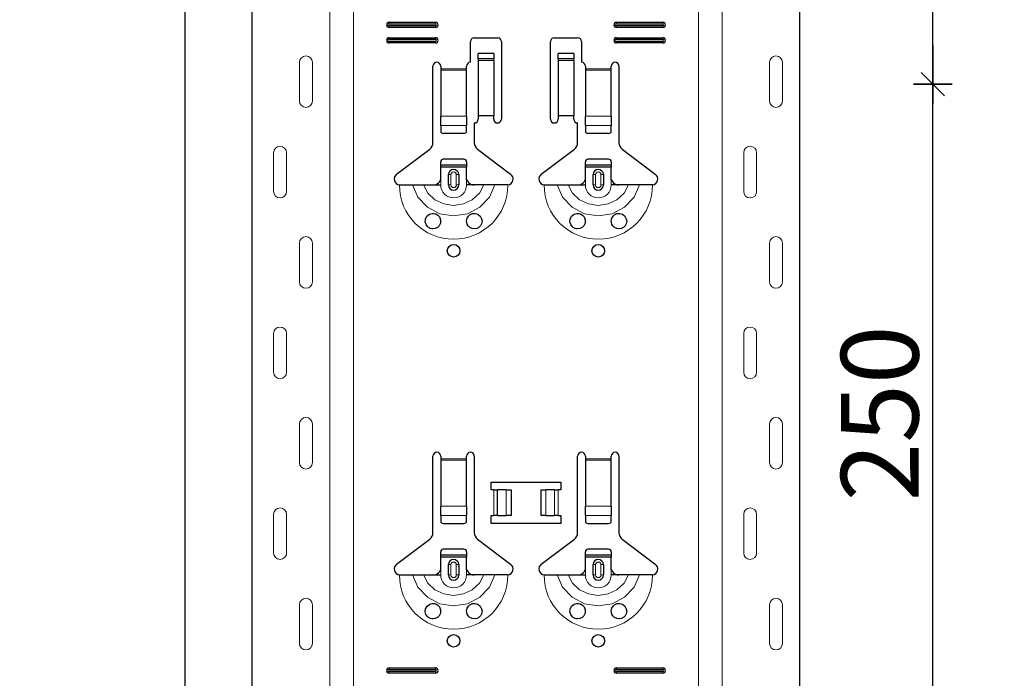
# Model space of a CAD drawing. Units: metres. Extents: x -3.8 to 22.4, y -8.2 to -2.2.
# Drawn here: x 14.8 to 15.2, y -3.8 to -3.5 of the extents above; entities that cross this region are included whole.
import ezdxf

# ---------------------------------------------------------------- set-up
doc = ezdxf.new("R2010")
doc.units = ezdxf.units.M
doc.header["$PDMODE"] = 65
doc.linetypes.add('AUSGEZOGEN', pattern=[0])
doc.layers.add('XR$18$TB_617_1', color=7, linetype='AUSGEZOGEN')
doc.styles.add('ARIAL', font='ARIAL.TTF')
doc.dimstyles.new('DIMSTYLE_28', dxfattribs={"dimtxt": 0.03, "dimasz": 0.015, "dimexe": 0, "dimexo": 1e-06, "dimgap": 0.015, "dimtad": 2, "dimdec": 0, "dimlfac": 1000, "dimrnd": 1, "dimzin": 12, "dimdsep": 46, "dimtxsty": 'ARIAL', "dimblk1": 'ALL_ML_STRICH', "dimblk2": 'ALL_ML_STRICH', "dimsah": 1, "dimcen": 0, "dimse1": 1, "dimse2": 1, "dimclrd": 7, "dimclre": 7, "dimclrt": 7, "dimadec": 0, "dimazin": 0, "dimtfac": 1, "dimtdec": 0, "dimtix": 1, "dimtmove": 2, "dimatfit": 3, "dimfxl": 0, "dimtzin": 0, "dimlwd": 0, "dimlwe": -3, "dimarcsym": 0})
doc.dimstyles.new('DIMSTYLE_29', dxfattribs={"dimtxt": 0.03, "dimasz": 0.015, "dimexe": 0, "dimexo": 1e-06, "dimgap": 0.015, "dimtad": 2, "dimdec": 0, "dimlfac": 1000, "dimrnd": 1, "dimdsep": 46, "dimtxsty": 'ARIAL', "dimblk1": 'ALL_ML_STRICH', "dimblk2": 'ALL_ML_STRICH', "dimsah": 1, "dimcen": 0, "dimse1": 1, "dimse2": 1, "dimclrd": 7, "dimclre": 7, "dimclrt": 7, "dimadec": 0, "dimazin": 0, "dimtfac": 1, "dimtdec": 0, "dimtix": 1, "dimtmove": 2, "dimatfit": 3, "dimfxl": 0, "dimtzin": 0, "dimlwd": 0, "dimlwe": -3, "dimarcsym": 0})

# ---------------------------------------------------------------- blocks, each defined once
blk = doc.blocks.new('ALL_ML_STRICH')
at = {"color": 0, "linetype": 'ByBlock', "lineweight": -2}
for p, q in [((-0.3, -0.3), (0.3, 0.3)), ((0, -0.5), (0, 0.5)), ((-1, 0), (0.5, 0))]:
    blk.add_line(p, q, dxfattribs=at)
blk = doc.blocks.new('*D74')
at = {"layer": 'DEFPOINTS', "color": 7, "linetype": 'AUSGEZOGEN', "lineweight": -3, "transparency": 33554687}
for p in [(15.01811, -3.3015), (14.49117, -6.2935), (15.18771, -6.2935)]:
    blk.add_point(p, dxfattribs=at)
at = {"layer": 'XR$18$TB_617_1', "color": 7, "linetype": 'AUSGEZOGEN', "lineweight": -2, "transparency": 33554687}
blk.add_line((14.49117, -6.2935), (14.49117, -3.3015), dxfattribs=at)
at = {"layer": 'XR$18$TB_617_1', "color": 7, "linetype": 'AUSGEZOGEN', "lineweight": -3, "transparency": 33554687, "xscale": 0.015, "yscale": 0.015, "zscale": 0.015}
for p, rotation in [((14.49117, -3.3015), 90), ((14.49117, -6.2935), 270)]:
    blk.add_blockref('ALL_ML_STRICH', p, dxfattribs=dict(at, rotation=rotation))
at = {"layer": 'XR$18$TB_617_1', "color": 7, "linetype": 'AUSGEZOGEN', "lineweight": -3, "transparency": 33554687, "insert": (14.47066, -4.80101), "char_height": 0.03, "width": 0.12, "attachment_point": 5, "rotation": 90, "style": 'ARIAL'}
blk.add_mtext('\\A1;{2992}', dxfattribs=at)
blk = doc.blocks.new('*D88')
at = {"layer": 'DEFPOINTS', "color": 7, "linetype": 'AUSGEZOGEN', "lineweight": -3, "transparency": 33554687}
for p in [(15.1299, -3.5735), (15.1299, -3.8235), (15.18557, -3.8235)]:
    blk.add_point(p, dxfattribs=at)
at = {"layer": 'XR$18$TB_617_1', "color": 7, "linetype": 'AUSGEZOGEN', "lineweight": -2, "transparency": 33554687}
blk.add_line((15.18557, -3.8235), (15.18557, -3.5735), dxfattribs=at)
at = {"layer": 'XR$18$TB_617_1', "color": 7, "linetype": 'AUSGEZOGEN', "lineweight": -3, "transparency": 33554687, "xscale": 0.015, "yscale": 0.015, "zscale": 0.015}
for p, rotation in [((15.18557, -3.5735), 90), ((15.18557, -3.8235), 270)]:
    blk.add_blockref('ALL_ML_STRICH', p, dxfattribs=dict(at, rotation=rotation))
at = {"layer": 'XR$18$TB_617_1', "color": 7, "linetype": 'AUSGEZOGEN', "lineweight": -3, "transparency": 33554687, "insert": (15.16506, -3.70096), "char_height": 0.03, "width": 0.09, "attachment_point": 5, "rotation": 90, "style": 'ARIAL'}
blk.add_mtext('\\A1;{250}', dxfattribs=at)
blk = doc.blocks.new('*D89')
at = {"layer": 'DEFPOINTS', "color": 7, "linetype": 'AUSGEZOGEN', "lineweight": -3, "transparency": 33554687}
for p in [(15.1149, -3.3235), (15.1299, -3.5735), (15.18557, -3.5735)]:
    blk.add_point(p, dxfattribs=at)
at = {"layer": 'XR$18$TB_617_1', "color": 7, "linetype": 'AUSGEZOGEN', "lineweight": -2, "transparency": 33554687}
blk.add_line((15.18557, -3.5735), (15.18557, -3.3235), dxfattribs=at)
at = {"layer": 'XR$18$TB_617_1', "color": 7, "linetype": 'AUSGEZOGEN', "lineweight": -3, "transparency": 33554687, "xscale": 0.015, "yscale": 0.015, "zscale": 0.015}
for p, rotation in [((15.18557, -3.3235), 90), ((15.18557, -3.5735), 270)]:
    blk.add_blockref('ALL_ML_STRICH', p, dxfattribs=dict(at, rotation=rotation))
at = {"layer": 'XR$18$TB_617_1', "color": 7, "linetype": 'AUSGEZOGEN', "lineweight": -3, "transparency": 33554687, "insert": (15.16506, -3.45096), "char_height": 0.03, "width": 0.09, "attachment_point": 5, "rotation": 90, "style": 'ARIAL'}
blk.add_mtext('\\A1;{250}', dxfattribs=at)
blk = doc.blocks.new('*D90')
at = {"layer": 'DEFPOINTS', "color": 7, "linetype": 'AUSGEZOGEN', "lineweight": -3, "transparency": 33554687}
for p in [(15.42311, -3.3015), (14.89617, -6.2935), (15.59271, -6.2935)]:
    blk.add_point(p, dxfattribs=at)
at = {"layer": 'XR$18$TB_617_1', "color": 7, "linetype": 'AUSGEZOGEN', "lineweight": -2, "transparency": 33554687}
blk.add_line((14.89617, -6.2935), (14.89617, -3.3015), dxfattribs=at)
at = {"layer": 'XR$18$TB_617_1', "color": 7, "linetype": 'AUSGEZOGEN', "lineweight": -3, "transparency": 33554687, "xscale": 0.015, "yscale": 0.015, "zscale": 0.015}
for p, rotation in [((14.89617, -3.3015), 90), ((14.89617, -6.2935), 270)]:
    blk.add_blockref('ALL_ML_STRICH', p, dxfattribs=dict(at, rotation=rotation))
at = {"layer": 'XR$18$TB_617_1', "color": 7, "linetype": 'AUSGEZOGEN', "lineweight": -3, "transparency": 33554687, "insert": (14.87566, -4.80101), "char_height": 0.03, "width": 0.12, "attachment_point": 5, "rotation": 90, "style": 'ARIAL'}
blk.add_mtext('\\A1;{2992}', dxfattribs=at)

msp = doc.modelspace()

# ---------------------------------------------------------------- linework, layer by layer
at = {"layer": 'XR$18$TB_617_1', "color": 202, "linetype": 'AUSGEZOGEN', "lineweight": -3, "transparency": 33554687}
for p, q in [((14.92212, -6.2935), (14.92212, -3.3015)), ((15.13409, -6.2935), (15.13409, -3.3015))]:
    msp.add_line(p, q, dxfattribs=at)
at = {"layer": 'XR$18$TB_617_1', "color": 202, "linetype": 'AUSGEZOGEN', "lineweight": 13, "transparency": 33554687}
for p, q in [((14.95212, -6.2935), (14.95212, -3.3015)), ((14.96136, -6.2935), (14.96136, -3.3015)), ((15.09486, -6.2935), (15.09486, -3.3015)), ((15.10409, -6.2935), (15.10409, -3.3015))]:
    msp.add_line(p, q, dxfattribs=at)
at = {"layer": 'XR$18$TB_617_1', "color": 7, "linetype": 'AUSGEZOGEN', "lineweight": 13, "transparency": 33554687}
for p, q in [((14.97511, -3.5495), (14.97511, -3.55008)), ((14.97511, -3.5515), (14.97511, -3.55092)), ((14.99311, -3.5495), (14.99311, -3.55008)), ((14.99311, -3.5515), (14.99311, -3.55092)), ((15.06311, -3.5495), (15.06311, -3.55008)), ((15.06311, -3.5515), (15.06311, -3.55092)), ((15.08111, -3.5495), (15.08111, -3.55008)), ((15.08111, -3.5515), (15.08111, -3.55092)), ((14.97511, -3.5555), (14.97511, -3.55608)), ((14.99311, -3.5555), (14.99311, -3.55608)), ((15.06311, -3.5555), (15.06311, -3.55608)), ((15.08111, -3.5555), (15.08111, -3.55608)), ((14.97511, -3.5575), (14.97511, -3.55692)), ((14.99311, -3.5575), (14.99311, -3.55692)), ((15.06311, -3.5575), (15.06311, -3.55692)), ((15.08111, -3.5575), (15.08111, -3.55692)), ((15.01561, -3.56365), (15.00961, -3.56365)), ((15.04661, -3.56365), (15.04061, -3.56365)), ((14.94042, -3.58), (14.94042, -3.565)), ((14.94542, -3.58), (14.94542, -3.565)), ((14.99511, -3.5675), (15.00511, -3.5675)), ((15.00961, -3.56432), (15.01561, -3.56432)), ((15.04061, -3.56432), (15.04661, -3.56432)), ((15.05111, -3.5675), (15.06111, -3.5675)), ((15.12239, -3.58), (15.12239, -3.565)), ((15.12739, -3.58), (15.12739, -3.565)), ((15.00511, -3.56807), (14.99511, -3.56807)), ((15.06111, -3.56807), (15.05111, -3.56807)), ((14.99511, -3.58581), (15.00511, -3.58581)), ((15.05111, -3.58581), (15.06111, -3.58581)), ((14.99511, -3.58944), (15.00511, -3.58944)), ((15.05111, -3.58944), (15.06111, -3.58944)), ((14.93042, -3.6), (14.93042, -3.615)), ((14.93542, -3.6), (14.93542, -3.615)), ((15.11239, -3.6), (15.11239, -3.615)), ((15.11739, -3.6), (15.11739, -3.615)), ((14.99811, -3.6085), (14.99908, -3.6085)), ((14.99908, -3.6125), (14.99908, -3.6085)), ((15.00211, -3.6085), (15.00113, -3.6085)), ((15.00113, -3.6085), (15.00113, -3.6125)), ((15.05411, -3.6085), (15.05508, -3.6085)), ((15.05508, -3.6125), (15.05508, -3.6085)), ((15.05811, -3.6085), (15.05713, -3.6085)), ((15.05713, -3.6085), (15.05713, -3.6125)), ((14.99511, -3.6125), (14.99511, -3.6105)), ((14.99908, -3.6125), (14.99811, -3.6125)), ((15.00113, -3.6125), (15.00211, -3.6125)), ((15.00511, -3.6125), (15.00511, -3.6105)), ((15.05111, -3.6125), (15.05111, -3.6105)), ((15.05508, -3.6125), (15.05411, -3.6125)), ((15.05713, -3.6125), (15.05811, -3.6125)), ((15.06111, -3.6125), (15.06111, -3.6105)), ((14.94042, -3.65), (14.94042, -3.635)), ((14.94542, -3.65), (14.94542, -3.635)), ((15.12239, -3.65), (15.12239, -3.635)), ((15.12739, -3.65), (15.12739, -3.635)), ((14.93042, -3.67), (14.93042, -3.685)), ((14.93542, -3.67), (14.93542, -3.685)), ((15.11239, -3.67), (15.11239, -3.685)), ((15.11739, -3.67), (15.11739, -3.685)), ((14.94042, -3.72), (14.94042, -3.705)), ((14.94542, -3.72), (14.94542, -3.705)), ((15.12239, -3.72), (15.12239, -3.705)), ((15.12739, -3.72), (15.12739, -3.705)), ((14.99511, -3.7185), (15.00511, -3.7185)), ((15.00511, -3.71907), (14.99511, -3.71907)), ((15.05111, -3.7185), (15.06111, -3.7185)), ((15.06111, -3.71907), (15.05111, -3.71907)), ((15.01561, -3.7405), (15.01561, -3.7305)), ((15.01702, -3.7305), (15.01702, -3.7405)), ((15.01709, -3.7305), (15.01709, -3.7405)), ((15.02038, -3.7305), (15.02038, -3.7405)), ((15.03583, -3.7305), (15.03583, -3.7405)), ((15.03912, -3.7305), (15.03912, -3.7405)), ((15.0392, -3.7305), (15.0392, -3.7405)), ((15.04061, -3.7305), (15.04061, -3.7405)), ((14.99511, -3.73681), (15.00511, -3.73681)), ((15.05111, -3.73681), (15.06111, -3.73681)), ((14.93042, -3.74), (14.93042, -3.755)), ((14.93542, -3.74), (14.93542, -3.755)), ((14.99511, -3.74044), (15.00511, -3.74044)), ((15.05111, -3.74044), (15.06111, -3.74044)), ((15.11239, -3.74), (15.11239, -3.755)), ((15.11739, -3.74), (15.11739, -3.755)), ((14.99511, -3.7635), (14.99511, -3.7615)), ((14.99811, -3.7595), (14.99908, -3.7595)), ((14.99908, -3.7635), (14.99908, -3.7595)), ((15.00211, -3.7595), (15.00113, -3.7595)), ((15.00113, -3.7595), (15.00113, -3.7635)), ((15.00511, -3.7635), (15.00511, -3.7615)), ((15.05111, -3.7635), (15.05111, -3.7615)), ((15.05411, -3.7595), (15.05508, -3.7595)), ((15.05508, -3.7635), (15.05508, -3.7595)), ((15.05811, -3.7595), (15.05713, -3.7595)), ((15.05713, -3.7595), (15.05713, -3.7635)), ((15.06111, -3.7635), (15.06111, -3.7615)), ((14.99908, -3.7635), (14.99811, -3.7635)), ((15.00113, -3.7635), (15.00211, -3.7635)), ((15.05508, -3.7635), (15.05411, -3.7635)), ((15.05713, -3.7635), (15.05811, -3.7635)), ((14.94042, -3.79), (14.94042, -3.775)), ((14.94542, -3.79), (14.94542, -3.775)), ((15.12239, -3.79), (15.12239, -3.775)), ((15.12739, -3.79), (15.12739, -3.775)), ((14.97511, -3.7995), (14.97511, -3.80008)), ((14.99311, -3.7995), (14.99311, -3.80008)), ((15.06311, -3.7995), (15.06311, -3.80008)), ((15.08111, -3.7995), (15.08111, -3.80008)), ((14.97511, -3.8015), (14.97511, -3.80092)), ((14.99311, -3.8015), (14.99311, -3.80092)), ((15.06311, -3.8015), (15.06311, -3.80092)), ((15.08111, -3.8015), (15.08111, -3.80092))]:
    msp.add_line(p, q, dxfattribs=at)
at = {"layer": 'XR$18$TB_617_1', "color": 7, "linetype": 'AUSGEZOGEN', "lineweight": -3, "transparency": 33554687}
for p, q in [((14.97511, -3.5495), (14.99311, -3.5495)), ((14.97511, -3.55008), (14.99311, -3.55008)), ((14.99311, -3.55092), (14.97511, -3.55092)), ((14.99311, -3.5515), (14.97511, -3.5515)), ((15.06311, -3.5495), (15.08111, -3.5495)), ((15.06311, -3.55008), (15.08111, -3.55008)), ((15.08111, -3.55092), (15.06311, -3.55092)), ((15.08111, -3.5515), (15.06311, -3.5515)), ((14.97511, -3.5555), (14.99311, -3.5555)), ((14.97511, -3.55608), (14.99311, -3.55608)), ((15.00811, -3.5555), (15.01711, -3.5555)), ((15.03911, -3.5555), (15.04811, -3.5555)), ((15.06311, -3.5555), (15.08111, -3.5555)), ((15.06311, -3.55608), (15.08111, -3.55608)), ((14.99311, -3.55692), (14.97511, -3.55692)), ((14.99311, -3.5575), (14.97511, -3.5575)), ((15.00661, -3.565), (15.00661, -3.557)), ((15.01861, -3.557), (15.01861, -3.587)), ((15.03761, -3.587), (15.03761, -3.557)), ((15.04961, -3.557), (15.04961, -3.565)), ((15.08111, -3.55692), (15.06311, -3.55692)), ((15.08111, -3.5575), (15.06311, -3.5575)), ((15.00961, -3.56364), (15.00961, -3.56164)), ((15.01561, -3.56164), (15.00961, -3.56164)), ((15.00961, -3.56365), (15.00961, -3.56364)), ((15.01561, -3.56364), (15.00961, -3.56364)), ((15.00961, -3.56365), (15.00961, -3.56432)), ((15.01561, -3.56164), (15.01561, -3.56364)), ((15.01561, -3.56364), (15.01561, -3.56365)), ((15.01561, -3.56432), (15.01561, -3.56365)), ((15.04061, -3.56364), (15.04061, -3.56164)), ((15.04661, -3.56164), (15.04061, -3.56164)), ((15.04061, -3.56365), (15.04061, -3.56364)), ((15.04661, -3.56364), (15.04061, -3.56364)), ((15.04061, -3.56365), (15.04061, -3.56432)), ((15.04661, -3.56164), (15.04661, -3.56364)), ((15.04661, -3.56364), (15.04661, -3.56365)), ((15.04661, -3.56432), (15.04661, -3.56365)), ((14.99211, -3.59618), (14.99211, -3.5665)), ((14.99511, -3.5665), (14.99511, -3.5675)), ((14.99511, -3.5675), (14.99511, -3.56807)), ((15.00511, -3.5675), (15.00511, -3.5665)), ((15.00511, -3.56807), (15.00511, -3.5675)), ((15.00961, -3.56432), (15.00961, -3.58567)), ((15.01561, -3.56432), (15.01561, -3.58567)), ((15.04061, -3.56432), (15.04061, -3.58567)), ((15.04661, -3.56432), (15.04661, -3.58567)), ((15.05111, -3.5665), (15.05111, -3.5675)), ((15.05111, -3.5675), (15.05111, -3.56807)), ((15.06111, -3.5675), (15.06111, -3.5665)), ((15.06111, -3.56807), (15.06111, -3.5675)), ((15.06411, -3.5665), (15.06411, -3.59618)), ((14.99511, -3.56807), (14.99511, -3.58581)), ((15.00511, -3.58581), (15.00511, -3.56807)), ((15.05111, -3.56807), (15.05111, -3.58581)), ((15.06111, -3.58581), (15.06111, -3.56807)), ((14.99511, -3.58944), (14.99511, -3.58581)), ((15.00511, -3.58581), (15.00511, -3.58944)), ((15.01561, -3.58567), (15.00961, -3.58567)), ((15.00961, -3.58567), (15.00961, -3.587)), ((15.01561, -3.587), (15.01561, -3.58567)), ((15.04661, -3.58567), (15.04061, -3.58567)), ((15.04061, -3.58567), (15.04061, -3.587)), ((15.04661, -3.587), (15.04661, -3.58567)), ((15.05111, -3.58944), (15.05111, -3.58581)), ((15.06111, -3.58581), (15.06111, -3.58944)), ((14.99511, -3.58944), (14.99511, -3.59172)), ((15.00511, -3.59172), (15.00511, -3.58944)), ((15.00811, -3.5885), (15.00811, -3.59618)), ((15.04811, -3.59618), (15.04811, -3.5885)), ((15.05111, -3.58944), (15.05111, -3.59172)), ((15.06111, -3.59172), (15.06111, -3.58944)), ((14.99611, -3.5925), (15.00411, -3.5925)), ((15.05211, -3.5925), (15.06011, -3.5925)), ((14.97805, -3.60827), (14.99091, -3.59857)), ((15.0093, -3.59857), (15.02216, -3.60827)), ((15.03405, -3.60827), (15.04691, -3.59857)), ((15.0653, -3.59857), (15.07816, -3.60827)), ((14.99511, -3.60475), (14.99511, -3.6035)), ((14.99511, -3.60555), (14.99511, -3.60475)), ((14.99511, -3.60475), (15.00511, -3.60475)), ((15.00511, -3.60555), (14.99511, -3.60555)), ((14.99511, -3.6105), (14.99511, -3.60555)), ((15.00411, -3.6025), (14.99611, -3.6025)), ((15.00511, -3.6035), (15.00511, -3.60475)), ((15.00511, -3.60475), (15.00511, -3.60555)), ((15.00511, -3.6105), (15.00511, -3.60555)), ((15.05111, -3.60475), (15.05111, -3.6035)), ((15.05111, -3.60555), (15.05111, -3.60475)), ((15.05111, -3.60475), (15.06111, -3.60475)), ((15.06111, -3.60555), (15.05111, -3.60555)), ((15.05111, -3.6105), (15.05111, -3.60555)), ((15.06011, -3.6025), (15.05211, -3.6025)), ((15.06111, -3.6035), (15.06111, -3.60475)), ((15.06111, -3.60475), (15.06111, -3.60555)), ((15.06111, -3.6105), (15.06111, -3.60555)), ((14.99811, -3.6125), (14.99811, -3.6085)), ((15.00211, -3.6085), (15.00211, -3.6125)), ((15.05411, -3.6125), (15.05411, -3.6085)), ((15.05811, -3.6085), (15.05811, -3.6125)), ((14.99211, -3.6125), (14.99511, -3.6125)), ((15.00811, -3.6125), (15.00511, -3.6125)), ((15.04811, -3.6125), (15.05111, -3.6125)), ((15.06411, -3.6125), (15.06111, -3.6125)), ((14.99211, -3.74718), (14.99211, -3.7175)), ((14.99511, -3.7175), (14.99511, -3.7185)), ((14.99511, -3.7185), (14.99511, -3.71907)), ((14.99511, -3.71907), (14.99511, -3.73681)), ((15.00511, -3.7185), (15.00511, -3.7175)), ((15.00511, -3.71907), (15.00511, -3.7185)), ((15.00511, -3.73681), (15.00511, -3.71907)), ((15.00811, -3.7175), (15.00811, -3.74718)), ((15.04811, -3.74718), (15.04811, -3.7175)), ((15.05111, -3.7175), (15.05111, -3.7185)), ((15.05111, -3.7185), (15.05111, -3.71907)), ((15.05111, -3.71907), (15.05111, -3.73681)), ((15.06111, -3.7185), (15.06111, -3.7175)), ((15.06111, -3.71907), (15.06111, -3.7185)), ((15.06111, -3.73681), (15.06111, -3.71907)), ((15.06411, -3.7175), (15.06411, -3.74718)), ((15.01461, -3.7305), (15.01461, -3.7275)), ((15.01461, -3.7275), (15.04161, -3.7275)), ((15.04161, -3.7275), (15.04161, -3.7305)), ((15.01561, -3.7305), (15.01461, -3.7305)), ((15.01561, -3.7305), (15.01702, -3.7305)), ((15.01702, -3.7305), (15.01709, -3.7305)), ((15.02038, -3.7305), (15.01709, -3.7305)), ((15.02038, -3.7305), (15.02236, -3.7305)), ((15.02236, -3.7305), (15.02236, -3.7405)), ((15.03386, -3.7305), (15.03386, -3.7405)), ((15.03386, -3.7305), (15.03583, -3.7305)), ((15.03912, -3.7305), (15.03583, -3.7305)), ((15.03912, -3.7305), (15.0392, -3.7305)), ((15.0392, -3.7305), (15.04061, -3.7305)), ((15.04161, -3.7305), (15.04061, -3.7305)), ((14.99511, -3.74044), (14.99511, -3.73681)), ((15.00511, -3.73681), (15.00511, -3.74044)), ((15.05111, -3.74044), (15.05111, -3.73681)), ((15.06111, -3.73681), (15.06111, -3.74044)), ((14.99511, -3.74044), (14.99511, -3.74272)), ((15.00511, -3.74272), (15.00511, -3.74044)), ((15.01461, -3.7435), (15.01461, -3.7405)), ((15.01461, -3.7405), (15.01561, -3.7405)), ((15.01702, -3.7405), (15.01561, -3.7405)), ((15.01709, -3.7405), (15.01702, -3.7405)), ((15.01709, -3.7405), (15.02038, -3.7405)), ((15.02236, -3.7405), (15.02038, -3.7405)), ((15.03583, -3.7405), (15.03386, -3.7405)), ((15.03583, -3.7405), (15.03912, -3.7405)), ((15.0392, -3.7405), (15.03912, -3.7405)), ((15.04061, -3.7405), (15.0392, -3.7405)), ((15.04061, -3.7405), (15.04161, -3.7405)), ((15.04161, -3.7405), (15.04161, -3.7435)), ((15.05111, -3.74044), (15.05111, -3.74272)), ((15.06111, -3.74272), (15.06111, -3.74044)), ((14.99611, -3.7435), (15.00411, -3.7435)), ((15.04161, -3.7435), (15.01461, -3.7435)), ((15.05211, -3.7435), (15.06011, -3.7435)), ((14.97805, -3.75927), (14.99091, -3.74957)), ((15.0093, -3.74957), (15.02216, -3.75927)), ((15.03405, -3.75927), (15.04691, -3.74957)), ((15.0653, -3.74957), (15.07816, -3.75927)), ((15.00411, -3.7535), (14.99611, -3.7535)), ((15.06011, -3.7535), (15.05211, -3.7535)), ((14.99511, -3.75575), (14.99511, -3.7545)), ((14.99511, -3.75655), (14.99511, -3.75575)), ((14.99511, -3.75575), (15.00511, -3.75575)), ((15.00511, -3.75655), (14.99511, -3.75655)), ((14.99511, -3.7615), (14.99511, -3.75655)), ((15.00511, -3.7545), (15.00511, -3.75575)), ((15.00511, -3.75575), (15.00511, -3.75655)), ((15.00511, -3.7615), (15.00511, -3.75655)), ((15.05111, -3.75575), (15.05111, -3.7545)), ((15.05111, -3.75655), (15.05111, -3.75575)), ((15.05111, -3.75575), (15.06111, -3.75575)), ((15.06111, -3.75655), (15.05111, -3.75655)), ((15.05111, -3.7615), (15.05111, -3.75655)), ((15.06111, -3.7545), (15.06111, -3.75575)), ((15.06111, -3.75575), (15.06111, -3.75655)), ((15.06111, -3.7615), (15.06111, -3.75655)), ((14.99811, -3.7635), (14.99811, -3.7595)), ((15.00211, -3.7595), (15.00211, -3.7635)), ((15.05411, -3.7635), (15.05411, -3.7595)), ((15.05811, -3.7595), (15.05811, -3.7635)), ((14.99211, -3.7635), (14.99511, -3.7635)), ((15.00811, -3.7635), (15.00511, -3.7635)), ((15.04811, -3.7635), (15.05111, -3.7635)), ((15.06411, -3.7635), (15.06111, -3.7635)), ((14.97511, -3.7995), (14.99311, -3.7995)), ((15.06311, -3.7995), (15.08111, -3.7995)), ((14.97511, -3.80008), (14.99311, -3.80008)), ((14.99311, -3.80092), (14.97511, -3.80092)), ((14.99311, -3.8015), (14.97511, -3.8015)), ((15.06311, -3.80008), (15.08111, -3.80008)), ((15.08111, -3.80092), (15.06311, -3.80092)), ((15.08111, -3.8015), (15.06311, -3.8015))]:
    msp.add_line(p, q, dxfattribs=at)
at = {"layer": 'XR$18$TB_617_1', "color": 7, "linetype": 'AUSGEZOGEN', "lineweight": 13, "transparency": 33554687}
for points in [[(14.94292, -3.5625), (14.94292, -3.5625)], [(15.12489, -3.5625), (15.12489, -3.5625)], [(14.94292, -3.5825), (14.94292, -3.5825)], [(15.12489, -3.5825), (15.12489, -3.5825)], [(14.93292, -3.5975), (14.93292, -3.5975)], [(15.11489, -3.5975), (15.11489, -3.5975)], [(14.93292, -3.6175), (14.93292, -3.6175)], [(15.11489, -3.6175), (15.11489, -3.6175)], [(14.94292, -3.6325), (14.94292, -3.6325)], [(15.12489, -3.6325), (15.12489, -3.6325)], [(14.94292, -3.6525), (14.94292, -3.6525)], [(15.12489, -3.6525), (15.12489, -3.6525)], [(14.93292, -3.6675), (14.93292, -3.6675)], [(15.11489, -3.6675), (15.11489, -3.6675)], [(14.93292, -3.6875), (14.93292, -3.6875)], [(15.11489, -3.6875), (15.11489, -3.6875)], [(14.94292, -3.7025), (14.94292, -3.7025)], [(15.12489, -3.7025), (15.12489, -3.7025)], [(14.94292, -3.7225), (14.94292, -3.7225)], [(15.12489, -3.7225), (15.12489, -3.7225)], [(14.93292, -3.7375), (14.93292, -3.7375)], [(15.11489, -3.7375), (15.11489, -3.7375)], [(14.93292, -3.7575), (14.93292, -3.7575)], [(15.11489, -3.7575), (15.11489, -3.7575)], [(14.94292, -3.7725), (14.94292, -3.7725)], [(15.12489, -3.7725), (15.12489, -3.7725)], [(14.94292, -3.7925), (14.94292, -3.7925)], [(15.12489, -3.7925), (15.12489, -3.7925)]]:
    msp.add_lwpolyline(points, close=True, dxfattribs=at)
at = {"layer": 'XR$18$TB_617_1', "color": 7, "linetype": 'AUSGEZOGEN', "lineweight": -3, "transparency": 33554687}
for points in [[(14.97911, -3.6125), (14.98202, -3.6125), (14.98416, -3.6125)], [(14.98416, -3.6125), (14.9851, -3.6125), (14.98674, -3.6125), (14.98838, -3.6125)], [(14.98838, -3.6125), (14.9913, -3.6125), (14.99211, -3.6125)], [(14.99211, -3.6125), (14.9933, -3.61228), (14.9943, -3.61165), (14.99477, -3.61111), (14.99511, -3.6105)], [(15.00511, -3.6105), (15.00581, -3.61155), (15.00669, -3.61218), (15.00739, -3.61242), (15.00811, -3.6125)], [(15.01184, -3.6125), (15.00892, -3.6125), (15.00811, -3.6125)], [(15.01606, -3.6125), (15.01512, -3.6125), (15.01347, -3.6125), (15.01184, -3.6125)], [(15.02111, -3.6125), (15.0182, -3.6125), (15.01606, -3.6125)], [(15.03511, -3.6125), (15.03802, -3.6125), (15.04016, -3.6125)], [(15.04016, -3.6125), (15.0411, -3.6125), (15.04274, -3.6125), (15.04438, -3.6125)], [(15.04438, -3.6125), (15.0473, -3.6125), (15.04811, -3.6125)], [(15.04811, -3.6125), (15.0493, -3.61228), (15.0503, -3.61165), (15.05077, -3.61111), (15.05111, -3.6105)], [(15.06111, -3.6105), (15.06181, -3.61155), (15.06269, -3.61218), (15.06339, -3.61242), (15.06411, -3.6125)], [(15.06784, -3.6125), (15.06492, -3.6125), (15.06411, -3.6125)], [(15.07206, -3.6125), (15.07112, -3.6125), (15.06947, -3.6125), (15.06784, -3.6125)], [(15.07711, -3.6125), (15.0742, -3.6125), (15.07206, -3.6125)], [(14.99211, -3.7635), (14.9933, -3.76328), (14.9943, -3.76265), (14.99477, -3.76211), (14.99511, -3.7615)], [(15.00511, -3.7615), (15.00581, -3.76255), (15.00669, -3.76318), (15.00739, -3.76342), (15.00811, -3.7635)], [(15.04811, -3.7635), (15.0493, -3.76328), (15.0503, -3.76265), (15.05077, -3.76211), (15.05111, -3.7615)], [(15.06111, -3.7615), (15.06181, -3.76255), (15.06269, -3.76318), (15.06339, -3.76342), (15.06411, -3.7635)], [(14.97911, -3.7635), (14.98202, -3.7635), (14.98416, -3.7635)], [(14.98416, -3.7635), (14.9851, -3.7635), (14.98674, -3.7635), (14.98838, -3.7635)], [(14.98838, -3.7635), (14.9913, -3.7635), (14.99211, -3.7635)], [(15.01184, -3.7635), (15.00892, -3.7635), (15.00811, -3.7635)], [(15.01606, -3.7635), (15.01512, -3.7635), (15.01347, -3.7635), (15.01184, -3.7635)], [(15.02111, -3.7635), (15.0182, -3.7635), (15.01606, -3.7635)], [(15.03511, -3.7635), (15.03802, -3.7635), (15.04016, -3.7635)], [(15.04016, -3.7635), (15.0411, -3.7635), (15.04274, -3.7635), (15.04438, -3.7635)], [(15.04438, -3.7635), (15.0473, -3.7635), (15.04811, -3.7635)], [(15.06784, -3.7635), (15.06492, -3.7635), (15.06411, -3.7635)], [(15.07206, -3.7635), (15.07112, -3.7635), (15.06947, -3.7635), (15.06784, -3.7635)], [(15.07711, -3.7635), (15.0742, -3.7635), (15.07206, -3.7635)]]:
    msp.add_lwpolyline(points, dxfattribs=at)
at = {"layer": 'XR$18$TB_617_1', "color": 7, "linetype": 'AUSGEZOGEN', "lineweight": 13, "transparency": 33554687}
for points in [[(14.98416, -3.6125), (14.98627, -3.61724), (14.98993, -3.62111), (14.99472, -3.62363), (15.00011, -3.6245), (15.0055, -3.62363), (15.01028, -3.62111), (15.01394, -3.61724), (15.01606, -3.6125)], [(14.98838, -3.6125), (14.99014, -3.61567), (14.99287, -3.61821), (14.9963, -3.61985), (15.00011, -3.62041), (15.00391, -3.61985), (15.00734, -3.61821), (15.01008, -3.61567), (15.01184, -3.6125)], [(15.04016, -3.6125), (15.04227, -3.61724), (15.04593, -3.62111), (15.05072, -3.62363), (15.05611, -3.6245), (15.0615, -3.62363), (15.06628, -3.62111), (15.06994, -3.61724), (15.07206, -3.6125)], [(15.04438, -3.6125), (15.04614, -3.61567), (15.04887, -3.61821), (15.0523, -3.61985), (15.05611, -3.62041), (15.05991, -3.61985), (15.06334, -3.61821), (15.06608, -3.61567), (15.06784, -3.6125)], [(14.98416, -3.7635), (14.98627, -3.76824), (14.98993, -3.77211), (14.99472, -3.77463), (15.00011, -3.7755), (15.0055, -3.77463), (15.01028, -3.77211), (15.01394, -3.76824), (15.01606, -3.7635)], [(14.98838, -3.7635), (14.99014, -3.76667), (14.99287, -3.76921), (14.9963, -3.77085), (15.00011, -3.77141), (15.00391, -3.77085), (15.00734, -3.76921), (15.01008, -3.76667), (15.01184, -3.7635)], [(15.04016, -3.7635), (15.04227, -3.76824), (15.04593, -3.77211), (15.05072, -3.77463), (15.05611, -3.7755), (15.0615, -3.77463), (15.06628, -3.77211), (15.06994, -3.76824), (15.07206, -3.7635)], [(15.04438, -3.7635), (15.04614, -3.76667), (15.04887, -3.76921), (15.0523, -3.77085), (15.05611, -3.77141), (15.05991, -3.77085), (15.06334, -3.76921), (15.06608, -3.76667), (15.06784, -3.7635)]]:
    msp.add_lwpolyline(points, dxfattribs=at)
at = {"layer": 'XR$18$TB_617_1', "color": 7, "linetype": 'AUSGEZOGEN', "lineweight": -3, "transparency": 33554687}
for points in [[(14.99201, -3.6295), (14.99166, -3.62947), (14.99111, -3.62933), (14.99085, -3.62922), (14.99064, -3.62912), (14.99043, -3.62899), (14.99011, -3.62874), (14.98942, -3.62784), (14.98912, -3.6268), (14.98923, -3.62567), (14.98979, -3.6246), (14.99079, -3.62381), (14.99174, -3.62352), (14.99245, -3.62352), (14.9929, -3.62361), (14.99313, -3.62368), (14.99328, -3.62374), (14.99342, -3.6238), (14.9936, -3.6239), (14.994, -3.62417), (14.99463, -3.62488), (14.99507, -3.62604), (14.99501, -3.62726), (14.99454, -3.62825), (14.99381, -3.62897), (14.99292, -3.62939), (14.99201, -3.6295)], [(15.00633, -3.62892), (15.00573, -3.62833), (15.00535, -3.62769), (15.00511, -3.62644), (15.00536, -3.62529), (15.00584, -3.62454), (15.00639, -3.62404), (15.00668, -3.62386), (15.00684, -3.62378), (15.00698, -3.62372), (15.00714, -3.62366), (15.00743, -3.62358), (15.00839, -3.62351), (15.00943, -3.62381), (15.01042, -3.62459), (15.01095, -3.62555), (15.01111, -3.62656), (15.01093, -3.62751), (15.01051, -3.6283), (15.01004, -3.6288), (15.00975, -3.62901), (15.00954, -3.62914), (15.00933, -3.62924), (15.00905, -3.62935), (15.00841, -3.62949), (15.00734, -3.6294), (15.00633, -3.62892)], [(15.04801, -3.6295), (15.04766, -3.62947), (15.04711, -3.62933), (15.04685, -3.62922), (15.04664, -3.62912), (15.04643, -3.62899), (15.04611, -3.62874), (15.04542, -3.62784), (15.04512, -3.6268), (15.04523, -3.62567), (15.04579, -3.6246), (15.04679, -3.62381), (15.04774, -3.62352), (15.04845, -3.62352), (15.0489, -3.62361), (15.04913, -3.62368), (15.04928, -3.62374), (15.04942, -3.6238), (15.0496, -3.6239), (15.05, -3.62417), (15.05063, -3.62488), (15.05107, -3.62604), (15.05101, -3.62726), (15.05054, -3.62825), (15.04981, -3.62897), (15.04892, -3.62939), (15.04801, -3.6295)], [(15.06233, -3.62892), (15.06173, -3.62833), (15.06135, -3.62769), (15.06111, -3.62644), (15.06136, -3.62529), (15.06184, -3.62454), (15.06239, -3.62404), (15.06268, -3.62386), (15.06284, -3.62378), (15.06298, -3.62372), (15.06314, -3.62366), (15.06343, -3.62358), (15.06439, -3.62351), (15.06543, -3.62381), (15.06642, -3.62459), (15.06695, -3.62555), (15.06711, -3.62656), (15.06693, -3.62751), (15.06651, -3.6283), (15.06604, -3.6288), (15.06575, -3.62901), (15.06554, -3.62914), (15.06533, -3.62924), (15.06505, -3.62935), (15.06441, -3.62949), (15.06334, -3.6294), (15.06233, -3.62892)], [(14.99201, -3.7805), (14.99161, -3.78046), (14.99109, -3.78032), (14.99083, -3.78022), (14.99063, -3.78011), (14.99042, -3.77998), (14.99009, -3.77972), (14.9894, -3.77879), (14.98912, -3.77774), (14.98924, -3.77661), (14.98983, -3.77555), (14.99084, -3.77478), (14.99179, -3.77452), (14.99263, -3.77455), (14.99291, -3.77461), (14.99313, -3.77468), (14.99328, -3.77474), (14.99342, -3.7748), (14.9936, -3.7749), (14.994, -3.77517), (14.99463, -3.77588), (14.99507, -3.77704), (14.99501, -3.77826), (14.99454, -3.77925), (14.99381, -3.77997), (14.99292, -3.78039), (14.99201, -3.7805)], [(15.00633, -3.77992), (15.00573, -3.77933), (15.00535, -3.77869), (15.00511, -3.77744), (15.00536, -3.77629), (15.00584, -3.77554), (15.00639, -3.77504), (15.00668, -3.77486), (15.00684, -3.77478), (15.00698, -3.77472), (15.00714, -3.77466), (15.00743, -3.77458), (15.00839, -3.77451), (15.00943, -3.77481), (15.01042, -3.77559), (15.01095, -3.77655), (15.01111, -3.77756), (15.01093, -3.77851), (15.01051, -3.7793), (15.01004, -3.7798), (15.00975, -3.78001), (15.00954, -3.78014), (15.00933, -3.78024), (15.00905, -3.78035), (15.00841, -3.78049), (15.00734, -3.7804), (15.00633, -3.77992)], [(15.04801, -3.7805), (15.04766, -3.78047), (15.04711, -3.78033), (15.04685, -3.78022), (15.04664, -3.78012), (15.04643, -3.77999), (15.04611, -3.77974), (15.04542, -3.77884), (15.04512, -3.7778), (15.04523, -3.77667), (15.04579, -3.7756), (15.04679, -3.77481), (15.04774, -3.77452), (15.04845, -3.77452), (15.0489, -3.77461), (15.04913, -3.77468), (15.04928, -3.77474), (15.04942, -3.7748), (15.0496, -3.7749), (15.05, -3.77517), (15.05063, -3.77588), (15.05107, -3.77704), (15.05101, -3.77826), (15.05054, -3.77925), (15.04981, -3.77997), (15.04892, -3.78039), (15.04801, -3.7805)], [(15.06233, -3.77992), (15.06173, -3.77933), (15.06135, -3.77869), (15.06111, -3.77744), (15.06136, -3.77629), (15.06184, -3.77554), (15.06239, -3.77504), (15.06268, -3.77486), (15.06284, -3.77478), (15.06298, -3.77472), (15.06314, -3.77466), (15.06343, -3.77458), (15.06439, -3.77451), (15.06543, -3.77481), (15.06642, -3.77559), (15.06695, -3.77655), (15.06711, -3.77756), (15.06693, -3.77851), (15.06651, -3.7793), (15.06604, -3.7798), (15.06575, -3.78001), (15.06554, -3.78014), (15.06533, -3.78024), (15.06505, -3.78035), (15.06441, -3.78049), (15.06334, -3.7804), (15.06233, -3.77992)]]:
    msp.add_lwpolyline(points, close=True, dxfattribs=at)
for centre in [(15.00011, -3.63799), (15.05611, -3.63799), (15.00011, -3.78899), (15.05611, -3.78899)]:
    msp.add_circle(centre, 0.00245, dxfattribs=at)
for centre, radius, start, end in [((14.97511, -3.5505), 0.001, 90, 270), ((14.97511, -3.5505), 0.000423, 90, 270), ((14.99311, -3.5505), 0.001, 270, 90), ((14.99311, -3.5505), 0.000423, 270, 90), ((15.06311, -3.5505), 0.001, 90, 270), ((15.06311, -3.5505), 0.000423, 90, 270), ((15.08111, -3.5505), 0.001, 270, 90), ((15.08111, -3.5505), 0.000423, 270, 90), ((14.97511, -3.5565), 0.001, 90, 270), ((14.97511, -3.5565), 0.000423, 90, 270), ((14.99311, -3.5565), 0.001, 270, 90), ((14.99311, -3.5565), 0.000423, 270, 90), ((15.00811, -3.557), 0.0015, 90, 180), ((15.01711, -3.557), 0.0015, 0, 90), ((15.03911, -3.557), 0.0015, 90, 180), ((15.04811, -3.557), 0.0015, 0, 90), ((15.06311, -3.5565), 0.001, 90, 270), ((15.06311, -3.5565), 0.000423, 90, 270), ((15.08111, -3.5565), 0.001, 270, 90), ((15.08111, -3.5565), 0.000423, 270, 90), ((14.99361, -3.5665), 0.0015, 0, 180), ((15.00661, -3.5665), 0.0015, 90, 180), ((15.04961, -3.5665), 0.0015, 0, 90), ((15.06261, -3.5665), 0.0015, 0, 180), ((15.00811, -3.587), 0.0015, 270, 0), ((15.01711, -3.587), 0.0015, 180, 0), ((15.03911, -3.587), 0.0015, 180, 0), ((15.04811, -3.587), 0.0015, 180, 270), ((14.98911, -3.59618), 0.003, 307, 0), ((15.01111, -3.59618), 0.003, 180, 233), ((15.04511, -3.59618), 0.003, 307, 0), ((15.06711, -3.59618), 0.003, 180, 233), ((14.99611, -3.6035), 0.001, 90, 180), ((15.00411, -3.6035), 0.001, 0, 90), ((15.05211, -3.6035), 0.001, 90, 180), ((15.06011, -3.6035), 0.001, 0, 90), ((14.97948, -3.61016), 0.00237, 127, 260.9977), ((15.00011, -3.6085), 0.002, 0, 180), ((15.02074, -3.61016), 0.00237, 279.0023, 53), ((15.03548, -3.61016), 0.00237, 127, 260.9977), ((15.05611, -3.6085), 0.002, 0, 180), ((15.07674, -3.61016), 0.00237, 279.0023, 53), ((15.00011, -3.6125), 0.002, 180, 0), ((15.05611, -3.6125), 0.002, 180, 0), ((14.99361, -3.7175), 0.0015, 0, 180), ((15.00661, -3.7175), 0.0015, 0, 180), ((15.04961, -3.7175), 0.0015, 0, 180), ((15.06261, -3.7175), 0.0015, 0, 180), ((14.98911, -3.74718), 0.003, 307, 0), ((15.01111, -3.74718), 0.003, 180, 233), ((15.04511, -3.74718), 0.003, 307, 0), ((15.06711, -3.74718), 0.003, 180, 233), ((14.99611, -3.7545), 0.001, 90, 180), ((15.00411, -3.7545), 0.001, 0, 90), ((15.05211, -3.7545), 0.001, 90, 180), ((15.06011, -3.7545), 0.001, 0, 90), ((15.00011, -3.7595), 0.002, 0, 180), ((15.05611, -3.7595), 0.002, 0, 180), ((14.97948, -3.76116), 0.00237, 127, 260.9977), ((15.02074, -3.76116), 0.00237, 279.0023, 53), ((15.03548, -3.76116), 0.00237, 127, 260.9977), ((15.07674, -3.76116), 0.00237, 279.0023, 53), ((15.00011, -3.7635), 0.002, 180, 0), ((15.05611, -3.7635), 0.002, 180, 0), ((14.97511, -3.8005), 0.001, 90, 270), ((14.99311, -3.8005), 0.001, 270, 90), ((15.06311, -3.8005), 0.001, 90, 270), ((15.08111, -3.8005), 0.001, 270, 90), ((14.97511, -3.8005), 0.000423, 90, 270), ((14.99311, -3.8005), 0.000423, 270, 90), ((15.06311, -3.8005), 0.000423, 90, 270), ((15.08111, -3.8005), 0.000423, 270, 90)]:
    msp.add_arc(centre, radius, start, end, dxfattribs=at)
at = {"layer": 'XR$18$TB_617_1', "color": 7, "linetype": 'AUSGEZOGEN', "lineweight": 13, "transparency": 33554687}
for centre, radius, start, end in [((14.94292, -3.565), 0.0025, 90, 180), ((14.94292, -3.565), 0.0025, 0, 90), ((15.12489, -3.565), 0.0025, 90, 180), ((15.12489, -3.565), 0.0025, 0, 90), ((14.94292, -3.58), 0.0025, 180, 270), ((14.94292, -3.58), 0.0025, 270, 0), ((15.12489, -3.58), 0.0025, 180, 270), ((15.12489, -3.58), 0.0025, 270, 0), ((14.93292, -3.6), 0.0025, 90, 180), ((14.93292, -3.6), 0.0025, 0, 90), ((15.11489, -3.6), 0.0025, 90, 180), ((15.11489, -3.6), 0.0025, 0, 90), ((15.00011, -3.6085), 0.00103, 0, 180), ((15.05611, -3.6085), 0.00103, 0, 180), ((15.00011, -3.6125), 0.021, 180, 270), ((15.00011, -3.6125), 0.005, 180, 270), ((15.00011, -3.6125), 0.00103, 180, 0), ((15.00011, -3.6125), 0.021, 270, 0), ((15.00011, -3.6125), 0.005, 270, 0), ((15.05611, -3.6125), 0.021, 180, 270), ((15.05611, -3.6125), 0.005, 180, 270), ((15.05611, -3.6125), 0.00103, 180, 0), ((15.05611, -3.6125), 0.021, 270, 0), ((15.05611, -3.6125), 0.005, 270, 0), ((14.93292, -3.615), 0.0025, 180, 270), ((14.93292, -3.615), 0.0025, 270, 0), ((15.11489, -3.615), 0.0025, 180, 270), ((15.11489, -3.615), 0.0025, 270, 0), ((14.94292, -3.635), 0.0025, 90, 180), ((14.94292, -3.635), 0.0025, 0, 90), ((15.12489, -3.635), 0.0025, 90, 180), ((15.12489, -3.635), 0.0025, 0, 90), ((14.94292, -3.65), 0.0025, 180, 270), ((14.94292, -3.65), 0.0025, 270, 0), ((15.12489, -3.65), 0.0025, 180, 270), ((15.12489, -3.65), 0.0025, 270, 0), ((14.93292, -3.67), 0.0025, 90, 180), ((14.93292, -3.67), 0.0025, 0, 90), ((15.11489, -3.67), 0.0025, 90, 180), ((15.11489, -3.67), 0.0025, 0, 90), ((14.93292, -3.685), 0.0025, 180, 270), ((14.93292, -3.685), 0.0025, 270, 0), ((15.11489, -3.685), 0.0025, 180, 270), ((15.11489, -3.685), 0.0025, 270, 0), ((14.94292, -3.705), 0.0025, 90, 180), ((14.94292, -3.705), 0.0025, 0, 90), ((15.12489, -3.705), 0.0025, 90, 180), ((15.12489, -3.705), 0.0025, 0, 90), ((14.94292, -3.72), 0.0025, 180, 270), ((14.94292, -3.72), 0.0025, 270, 0), ((15.12489, -3.72), 0.0025, 180, 270), ((15.12489, -3.72), 0.0025, 270, 0), ((14.93292, -3.74), 0.0025, 90, 180), ((14.93292, -3.74), 0.0025, 0, 90), ((15.11489, -3.74), 0.0025, 90, 180), ((15.11489, -3.74), 0.0025, 0, 90), ((14.93292, -3.755), 0.0025, 180, 270), ((14.93292, -3.755), 0.0025, 270, 0), ((15.11489, -3.755), 0.0025, 180, 270), ((15.11489, -3.755), 0.0025, 270, 0), ((15.00011, -3.7595), 0.00103, 0, 180), ((15.05611, -3.7595), 0.00103, 0, 180), ((15.00011, -3.7635), 0.021, 180, 270), ((15.00011, -3.7635), 0.005, 180, 270), ((15.00011, -3.7635), 0.00103, 180, 0), ((15.00011, -3.7635), 0.021, 270, 0), ((15.00011, -3.7635), 0.005, 270, 0), ((15.05611, -3.7635), 0.021, 180, 270), ((15.05611, -3.7635), 0.005, 180, 270), ((15.05611, -3.7635), 0.00103, 180, 0), ((15.05611, -3.7635), 0.021, 270, 0), ((15.05611, -3.7635), 0.005, 270, 0), ((14.94292, -3.775), 0.0025, 90, 180), ((14.94292, -3.775), 0.0025, 0, 90), ((15.12489, -3.775), 0.0025, 90, 180), ((15.12489, -3.775), 0.0025, 0, 90), ((14.94292, -3.79), 0.0025, 180, 270), ((14.94292, -3.79), 0.0025, 270, 0), ((15.12489, -3.79), 0.0025, 180, 270), ((15.12489, -3.79), 0.0025, 270, 0)]:
    msp.add_arc(centre, radius, start, end, dxfattribs=at)
at = {"layer": 'XR$18$TB_617_1', "color": 7, "linetype": 'AUSGEZOGEN', "lineweight": -3, "transparency": 33554687}
for centre, major_axis, start_param, end_param in [((14.99611, -3.59172), (-0.001, 0), 0, 1.570796), ((15.00411, -3.59172), (0.001, 0), 4.712389, 6.283185), ((15.05211, -3.59172), (-0.001, 0), 0, 1.570796), ((15.06011, -3.59172), (0.001, 0), 4.712389, 6.283185), ((14.99611, -3.74272), (-0.001, 0), 0, 1.570796), ((15.00411, -3.74272), (0.001, 0), 4.712389, 6.283185), ((15.05211, -3.74272), (-0.001, 0), 0, 1.570796), ((15.06011, -3.74272), (0.001, 0), 4.712389, 6.283185)]:
    msp.add_ellipse(centre, major_axis=major_axis, ratio=0.782549, start_param=start_param, end_param=end_param, dxfattribs=at)

# ---------------------------------------------------------------- dimensions: what is measured, and where the dimension line sits
for base, p1, p2, dimstyle, picture, middle in [((14.49117, -3.3015), (15.18771, -6.2935), (15.01811, -3.3015), 'DIMSTYLE_29', '*D74', (14.47066, -4.80101)), ((14.89617, -3.3015), (15.59271, -6.2935), (15.42311, -3.3015), 'DIMSTYLE_29', '*D90', (14.87566, -4.80101)), ((15.18557, -3.3235), (15.1299, -3.5735), (15.1149, -3.3235), 'DIMSTYLE_28', '*D89', (15.16506, -3.45096)), ((15.18557, -3.5735), (15.1299, -3.8235), (15.1299, -3.5735), 'DIMSTYLE_28', '*D88', (15.16506, -3.70096))]:
    dim = msp.add_linear_dim(base=base, p1=p1, p2=p2, angle=90, dimstyle=dimstyle, override={"dimpost": '<>', "dimclrd": 7, "dimclre": 7, "dimclrt": 7, "dimlwd": 0, "dimlwe": 65533}, dxfattribs=at)
    dim.commit()
    dim.dimension.update_dxf_attribs({"geometry": picture, "text_midpoint": middle, "dimtype": 160})

doc.saveas('drawing.dxf')
